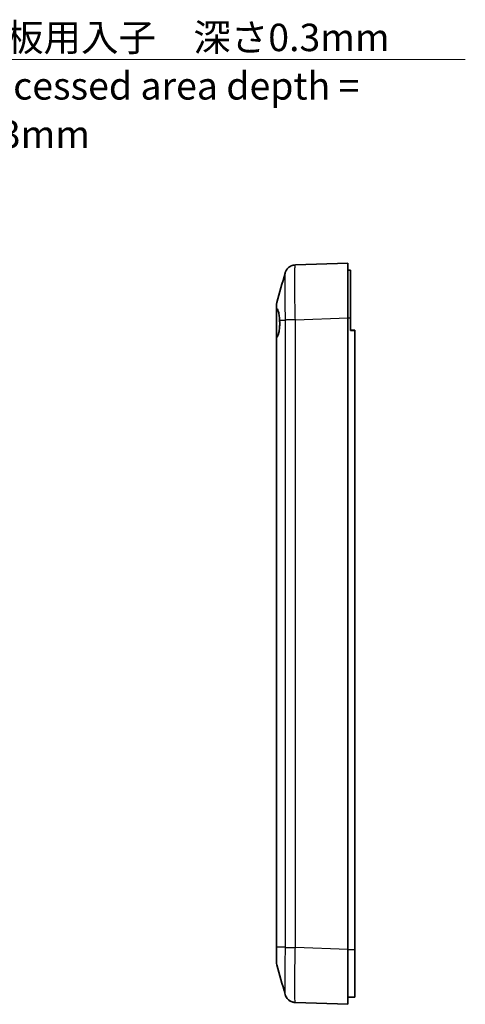
# Model space of a CAD drawing. Units: millimetres. Extents: x 0 to 3058, y 0 to 562.
# Drawn here: x 2259 to 2340, y 266 to 446 of the extents above; entities that cross this region are included whole.
import ezdxf

# ---------------------------------------------------------------- set-up
doc = ezdxf.new("R2010")
doc.units = ezdxf.units.MM
doc.header["$LTSCALE"] = 1.5
for name, color, linetype, lineweight in [('Symbol (ISO)', 7, 'Continuous', 18), ('Visible (ISO)', 7, 'Continuous', 35), ('Visible Narrow (ISO)', 7, 'Continuous', 25)]:
    doc.layers.add(name, color=color, linetype=linetype, lineweight=lineweight)
doc.styles.add('Note Text (TK)', font='txt')
doc.dimstyles.new('Default - Method 1b (TK)$7', dxfattribs={"dimscale": 1.5, "dimtxt": 2.5, "dimasz": 2.5, "dimexe": 1, "dimexo": 1.5, "dimgap": 1, "dimtad": 1, "dimtoh": 1, "dimrnd": 1e-08, "dimdsep": 46, "dimtxsty": 'Note Text (TK)', "dimcen": 0.09, "dimdle": 5, "dimclrd": 100, "dimclre": 100, "dimclrt": 7, "dimadec": 1, "dimazin": 1, "dimtfac": 1, "dimtmove": 0, "dimatfit": 3, "dimfxl": 1, "dimtolj": 1, "dimlwd": -1, "dimlwe": -1, "dimarcsym": 0})

msp = doc.modelspace()

# ---------------------------------------------------------------- linework, layer by layer
at = {"layer": 'Visible (ISO)'}
for p, q in [((2318.38, 401.3749), (2308.8367, 401.0416)), ((2318.38, 401.3749), (2318.38, 391.381)), ((2318.38, 400.0749), (2318.88, 400.0749)), ((2318.88, 391.381), (2318.88, 400.0749)), ((2305.38, 393.6438), (2305.38, 393.0008)), ((2305.38, 393.6436), (2305.38, 393.6438)), ((2305.38, 387.6883), (2305.38, 393.0008)), ((2318.38, 391.381), (2318.38, 276.3688)), ((2318.88, 389.0749), (2318.88, 391.381)), ((2318.88, 389.1749), (2319.68, 389.1749)), ((2319.68, 389.1749), (2319.68, 389.0749)), ((2305.38, 387.6883), (2305.38, 276.75)), ((2319.68, 276.3688), (2319.68, 389.0749)), ((2305.38, 276.75), (2305.38, 274.106)), ((2318.38, 276.3688), (2318.38, 266.3749)), ((2319.68, 267.6749), (2319.68, 276.3688)), ((2305.38, 274.106), (2305.38, 274.1061)), ((2318.38, 267.6749), (2318.88, 267.6749)), ((2318.88, 267.6749), (2319.68, 267.6749)), ((2308.836, 266.7081), (2318.38, 266.3749))]:
    msp.add_line(p, q, dxfattribs=at)
for centre, start, end in [((2307.38, 393.6438), 164.23093, 180), ((2307.38, 274.106), 180, 195.76907)]:
    msp.add_arc(centre, 2, start, end, dxfattribs=at)
for points, knots in [([(2306.9675, 399.5616), (2306.9784, 399.6005), (2306.992, 399.6452), (2307.031, 399.7547), (2307.056, 399.8193), (2307.1354, 399.9843), (2307.1883, 400.0852), (2307.3777, 400.3456), (2307.5141, 400.5122), (2307.9373, 400.806), (2308.1748, 400.9275), (2308.5805, 401.02), (2308.7078, 401.0371), (2308.836, 401.0416)], [1.1895558606, 1.1895558606, 1.1895558606, 1.1895558606, 1.2013547514, 1.2013547514, 1.2131536422, 1.2131536422, 1.2249525331, 1.2249525331, 1.2367514239, 1.2367514239, 1.2450579219, 1.2450579219, 1.2485503147, 1.2485503147, 1.2485503147, 1.2485503147]), ([(2305.38, 393.0008), (2305.38, 393.0264), (2305.386, 393.0454), (2305.4091, 393.0703), (2305.4263, 393.0759), (2305.4485, 393.0747)], [-0.0667245398, -0.0667245398, -0.0667245398, -0.0667245398, -0.0336620514, -0.0336620514, 0, 0, 0, 0]), ([(2305.4485, 393.0747), (2305.4871, 393.0727), (2305.5242, 393.0504), (2305.6208, 392.9349), (2305.6767, 392.8042), (2305.7803, 392.4338), (2305.8268, 392.1949), (2305.9078, 391.6388), (2305.9416, 391.3269), (2305.9685, 390.9968)], [-0.363435919, -0.363435919, -0.363435919, -0.363435919, -0.304697337, -0.304697337, -0.204614643, -0.204614643, -0.102097776, -0.102097776, 0, 0, 0, 0]), ([(2305.9685, 390.9968), (2305.9769, 390.8709), (2305.9828, 390.7429), (2305.9871, 390.5694), (2305.9879, 390.5248), (2305.9887, 390.4543), (2305.9889, 390.4284), (2305.989, 390.3798), (2305.989, 390.3571), (2305.9888, 390.3067), (2305.9886, 390.2789), (2305.9875, 390.1983), (2305.9864, 390.1455), (2305.9805, 389.9474), (2305.9729, 389.8036), (2305.9356, 389.3213), (2305.8906, 389.0036), (2305.782, 388.5053), (2305.7247, 388.3133), (2305.5973, 388.0008), (2305.5281, 387.8812), (2305.4555, 387.8001)], [-0.439446916, -0.439446916, -0.439446916, -0.439446916, -0.400500561, -0.400500561, -0.387099473, -0.387099473, -0.379299349, -0.379299349, -0.372499828, -0.372499828, -0.364150077, -0.364150077, -0.348244359, -0.348244359, -0.304294141, -0.304294141, -0.197659079, -0.197659079, -0.112611254, -0.112611254, -0.028646125, -0.028646125, -0.028646125, -0.028646125]), ([(2305.4555, 387.8001), (2305.4308, 387.7725), (2305.4117, 387.749), (2305.3865, 387.7115), (2305.38, 387.6975), (2305.38, 387.6883)], [-0.0563839782, -0.0563839782, -0.0563839782, -0.0563839782, -0.0279179742, -0.0279179742, 0, 0, 0, 0]), ([(2308.836, 266.7081), (2308.6215, 266.7156), (2308.4107, 266.7595), (2308.0269, 266.8973), (2307.8607, 266.9934), (2307.5576, 267.213), (2307.4427, 267.3346), (2307.2388, 267.5823), (2307.1742, 267.6954), (2307.0783, 267.8787), (2307.049, 267.9499), (2307.0035, 268.0696), (2306.988, 268.118), (2306.9727, 268.1697), (2306.97, 268.1791), (2306.9675, 268.1882)], [0.000707979, 0.000707979, 0.000707979, 0.000707979, 0.0065518115, 0.0065518115, 0.0130355528, 0.0130355528, 0.0215549728, 0.0215549728, 0.0333538637, 0.0333538637, 0.0451527545, 0.0451527545, 0.0569516453, 0.0569516453, 0.0597024332, 0.0597024332, 0.0597024332, 0.0597024332]), ([(2306.9675, 268.1882), (2306.9784, 268.1492), (2306.992, 268.1046), (2307.031, 267.9952), (2307.056, 267.9306), (2307.1353, 267.7656), (2307.1882, 267.6647), (2307.3775, 267.4043), (2307.5138, 267.2378), (2307.937, 266.9439), (2308.1745, 266.8223), (2308.5804, 266.7297), (2308.7077, 266.7126), (2308.836, 266.7081)], [1.1902868996, 1.1902868996, 1.1902868996, 1.1902868996, 1.202084263, 1.202084263, 1.2138816264, 1.2138816264, 1.2256789898, 1.2256789898, 1.2374763532, 1.2374763532, 1.2457806703, 1.2457806703, 1.2492737166, 1.2492737166, 1.2492737166, 1.2492737166])]:
    msp.add_open_spline(points, degree=3, knots=knots, dxfattribs=at)
for points in [[(2305.4553, 394.1873), (2305.9607, 395.977), (2306.4639, 397.7695), (2306.9675, 399.5616)], [(2306.9675, 268.1882), (2306.4639, 269.9802), (2305.9607, 271.7728), (2305.4553, 273.5624)], [(2308.836, 266.7081), (2308.6689, 266.714), (2308.5026, 266.7411), (2308.3421, 266.7882)]]:
    msp.add_open_spline(points, degree=3, dxfattribs=at)
at = {"layer": 'Visible Narrow (ISO)'}
for p, q in [((2305.9685, 390.9968), (2306.9819, 390.9968)), ((2306.9819, 390.9968), (2306.9819, 276.7529)), ((2308.836, 391.0477), (2318.38, 391.381)), ((2308.8367, 276.702), (2308.8367, 391.0477)), ((2318.38, 391.381), (2318.88, 391.381)), ((2305.4555, 276.7529), (2305.4555, 387.8001)), ((2318.88, 389.0749), (2319.68, 389.0749)), ((2305.4555, 276.7529), (2305.4555, 276.7529)), ((2306.9819, 276.7529), (2305.4555, 276.7529)), ((2318.38, 276.3688), (2308.8367, 276.702)), ((2318.38, 276.3688), (2318.88, 276.3688)), ((2318.88, 276.3688), (2319.68, 276.3688))]:
    msp.add_line(p, q, dxfattribs=at)
for points, knots in [([(2308.836, 391.0477), (2308.8132, 391.9554), (2308.7933, 392.8744), (2308.7591, 394.7652), (2308.7461, 395.7216), (2308.7342, 397.1417), (2308.732, 397.6515), (2308.732, 398.3416), (2308.7325, 398.5614), (2308.7355, 399.102), (2308.7388, 399.404), (2308.7511, 400.094), (2308.7622, 400.4236), (2308.7927, 400.9104), (2308.8129, 401.0408), (2308.836, 401.0416)], [0.0007085, 0.0007085, 0.0007085, 0.0007085, 0.2186202, 0.2186202, 0.46847186, 0.46847186, 0.62462915, 0.62462915, 0.70270779, 0.70270779, 0.82763362, 0.82763362, 1.02751495, 1.02751495, 1.24855031, 1.24855031, 1.24855031, 1.24855031]), ([(2306.9675, 399.5613), (2306.955, 399.5164), (2306.9438, 399.4124), (2306.923, 399.0514), (2306.9142, 398.7679), (2306.9044, 398.1751), (2306.9018, 397.9158), (2306.8995, 397.4518), (2306.899, 397.2631), (2306.899, 396.6709), (2306.9008, 396.2336), (2306.9102, 395.0155), (2306.9205, 394.1952), (2306.9477, 392.5703), (2306.9637, 391.7788), (2306.9819, 390.9968)], [-1.18955586, -1.18955586, -1.18955586, -1.18955586, -1.02751495, -1.02751495, -0.82763362, -0.82763362, -0.70270779, -0.70270779, -0.62462915, -0.62462915, -0.46847186, -0.46847186, -0.2186202, -0.2186202, 0, 0, 0, 0]), ([(2305.4485, 393.0747), (2305.4484, 393.1334), (2305.4484, 393.1902), (2305.4484, 393.3908), (2305.4486, 393.5241), (2305.4494, 393.8266), (2305.4502, 393.9681), (2305.4525, 394.1393), (2305.4538, 394.1819), (2305.4553, 394.1873)], [-0.226090923, -0.226090923, -0.226090923, -0.226090923, -0.206763156, -0.206763156, -0.155072367, -0.155072367, -0.072367104, -0.072367104, -0.002671263, -0.002671263, -0.002671263, -0.002671263]), ([(2308.8367, 391.0477), (2308.6268, 391.0434), (2308.418, 391.0392), (2308.2207, 391.035), (2308.0234, 391.0307), (2307.8375, 391.0265), (2307.6722, 391.0222), (2307.507, 391.018), (2307.3623, 391.0138), (2307.2453, 391.0095), (2307.1283, 391.0053), (2307.0391, 391.001), (2306.9819, 390.9968)], [0, 0, 0, 0, 0.25000324, 0.25000324, 0.25000324, 0.50000648, 0.50000648, 0.50000648, 0.75000972, 0.75000972, 0.75000972, 1.00001296, 1.00001296, 1.00001296, 1.00001296]), ([(2305.4555, 276.7529), (2305.4305, 276.7525), (2305.4116, 276.752), (2305.3865, 276.7511), (2305.3801, 276.7506), (2305.38, 276.75), (2305.38, 276.75), (2305.38, 276.75)], [-0.0548724523, -0.0548724523, -0.0548724523, -0.0548724523, -0.0273082995, -0.0273082995, 0, 0, 0.0002558258, 0.0002558258, 0.0002558258, 0.0002558258]), ([(2305.4553, 273.5624), (2305.4538, 273.5679), (2305.4524, 273.6117), (2305.4504, 273.7675), (2305.4497, 273.8736), (2305.4489, 274.094), (2305.4487, 274.1902), (2305.4485, 274.3621), (2305.4484, 274.4319), (2305.4484, 274.6509), (2305.4486, 274.8125), (2305.4494, 275.2627), (2305.4502, 275.5658), (2305.4525, 276.168), (2305.4539, 276.4615), (2305.4555, 276.7529)], [-0.410855048, -0.410855048, -0.410855048, -0.410855048, -0.340125391, -0.340125391, -0.273961181, -0.273961181, -0.23260855, -0.23260855, -0.206763156, -0.206763156, -0.155072367, -0.155072367, -0.072367105, -0.072367105, 0, 0, 0, 0]), ([(2306.9819, 276.7529), (2306.9634, 275.9597), (2306.9473, 275.1568), (2306.923, 273.6963), (2306.9142, 273.0359), (2306.9044, 272.0256), (2306.9018, 271.6541), (2306.8995, 271.0893), (2306.899, 270.8814), (2306.899, 270.2892), (2306.9008, 269.9295), (2306.9102, 269.1146), (2306.9205, 268.7355), (2306.9443, 268.3333), (2306.9552, 268.2324), (2306.9675, 268.1884)], [-1.24925829, -1.24925829, -1.24925829, -1.24925829, -1.02751495, -1.02751495, -0.82763362, -0.82763362, -0.70270779, -0.70270779, -0.62462915, -0.62462915, -0.46847186, -0.46847186, -0.2186202, -0.2186202, -0.05970243, -0.05970243, -0.05970243, -0.05970243]), ([(2306.9819, 276.7529), (2307.0391, 276.7487), (2307.1283, 276.7445), (2307.2453, 276.7402), (2307.3623, 276.736), (2307.507, 276.7317), (2307.6722, 276.7275), (2307.8375, 276.7232), (2308.0234, 276.719), (2308.2207, 276.7148), (2308.418, 276.7105), (2308.6268, 276.7063), (2308.8367, 276.702)], [0, 0, 0, 0, 0.25000324, 0.25000324, 0.25000324, 0.50000648, 0.50000648, 0.50000648, 0.75000972, 0.75000972, 0.75000972, 1.00001296, 1.00001296, 1.00001296, 1.00001296]), ([(2308.836, 266.7081), (2308.8132, 266.709), (2308.7933, 266.8356), (2308.7591, 267.3692), (2308.7461, 267.81), (2308.7342, 268.7589), (2308.732, 269.1781), (2308.732, 269.8682), (2308.7325, 270.1106), (2308.7355, 270.769), (2308.7388, 271.2021), (2308.7511, 272.3798), (2308.7622, 273.1497), (2308.7927, 274.849), (2308.8129, 275.7813), (2308.836, 276.702)], [0.0007085, 0.0007085, 0.0007085, 0.0007085, 0.2186202, 0.2186202, 0.46847186, 0.46847186, 0.62462915, 0.62462915, 0.70270779, 0.70270779, 0.82763362, 0.82763362, 1.02751495, 1.02751495, 1.2485498, 1.2485498, 1.2485498, 1.2485498])]:
    msp.add_open_spline(points, degree=3, knots=knots, dxfattribs=at)

# ---------------------------------------------------------------- texts
at = {"layer": 'Symbol (ISO)', "color": 7, "insert": (2249.3371, 444.9747), "char_height": 5, "width": 94.15205, "attachment_point": 1, "line_spacing_factor": 1.058182, "style": 'Note Text (TK)'}
msp.add_mtext('{\\fＭＳ Ｐゴシック|b0|i0;銘板用入子\u3000深さ0.3mm\\P\\fＭＳ Ｐゴシック|b0|i0;Recessed area depth = 0.3mm}', dxfattribs=at)

# ---------------------------------------------------------------- leaders
at = {"layer": 'Symbol (ISO)', "color": 100, "annotation_type": 0, "has_hookline": 1, "hookline_direction": 0, "text_width": 90.4545}
msp.add_leader([(2210.487, 380.7891), (2245.5871, 438.4554), (2249.3371, 438.4554)], dimstyle='Default - Method 1b (TK)$7', override={"dimgap": 0, "dimtad": 1}, dxfattribs=at)

doc.saveas('drawing.dxf')
